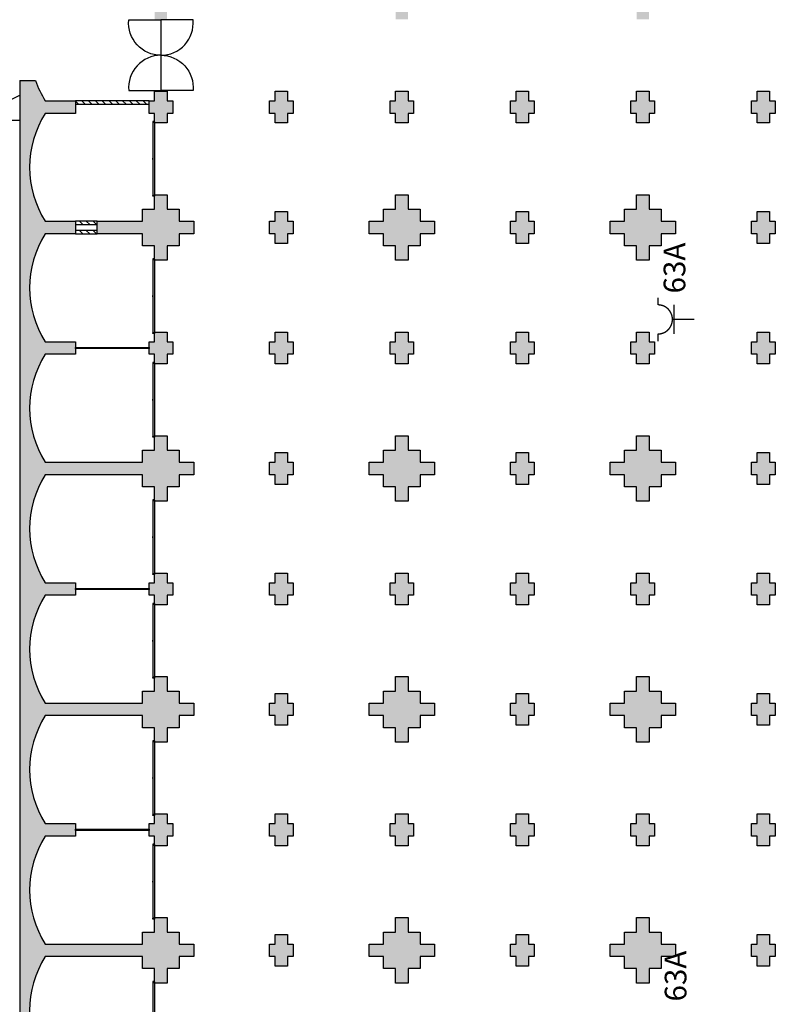
# Model space of a CAD drawing. Extents: x -240539 to 55992, y -102677 to 32015.
# Drawn here: x -181484 to -149503, y -39226 to 1643 of the extents above; entities that cross this region are included whole.
import ezdxf

# ---------------------------------------------------------------- set-up
doc = ezdxf.new("R2010")
doc.units = 0
doc.header["$LTSCALE"] = 450
doc.header["$MEASUREMENT"] = 0
doc.linetypes.add('HIDDEN2', pattern=[4.6875, 3.125, -1.5625])
doc.layers.get('0').update_dxf_attribs({"linetype": 'CONTINUOUS'})
for name, color, linetype in [('A207', 7, 'CONTINUOUS'), ('A207H020', 7, 'CONTINUOUS'), ('A221', 7, 'CONTINUOUS'), ('A283', 7, 'CONTINUOUS'), ('A28ys', 254, 'CONTINUOUS'), ('A324', 7, 'CONTINUOUS'), ('T60', 7, 'HIDDEN2')]:
    doc.layers.add(name, color=color, linetype=linetype)
doc.styles.get("Standard").update_dxf_attribs({"font": 'txt.shx'})

# ---------------------------------------------------------------- blocks, each defined once
blk = doc.blocks.new('COLB')
blk.add_lwpolyline([(-490, 260), (-260, 260), (-260, 660), (260, 660), (260, 260), (490, 260), (490, -260), (260, -260), (260, -660), (-260, -660), (-260, -260), (-490, -260)], close=True)
blk = doc.blocks.new('COLA')
blk.add_lwpolyline([(-1360, -260), (-1360, 260), (-760, 260), (-760, 760), (-260, 760), (-260, 1360), (260, 1360), (260, 760), (760, 760), (760, 260), (1360, 260), (1360, -260), (760, -260), (760, -760), (260, -760), (260, -1360), (-260, -1360), (-260, -760), (-760, -760), (-760, -260), (-1360, -260)], close=True)
blk = doc.blocks.new('PSE-A')
for points in [[(0, 0), (-60, 0), (-60, -70), (-30, -70)], [(2980, 0), (3040, 0), (3040, -70), (3010, -70)]]:
    blk.add_lwpolyline(points)
for points in [[(-50, -10), (3030, -10), (3030, -60), (-50, -60)], [(1465, -60), (1465, -90), (1515, -90), (1515, -60)]]:
    blk.add_lwpolyline(points, close=True)
blk = doc.blocks.new('PAPD300')
for points in [[(1500, 0, 0.441848), (35, 1334), (35, 0)], [(1500, 0, -0.441848), (2965, 1334), (2965, 0)]]:
    blk.add_lwpolyline(points, format="xyb")
blk = doc.blocks.new('Pr2pe')
blk.add_line((275, 200), (275, -200))
at = {"color": 7}
blk.add_line((0, 0), (300, 0), dxfattribs=at)
blk.add_lwpolyline([(500, 300), (500, 200, 1), (500, -200), (500, -300)], format="xyb")

msp = doc.modelspace()

# ---------------------------------------------------------------- hatches: boundary and pattern name
at = {"layer": 'A207H020'}
h = msp.add_hatch(dxfattribs=at)
h.set_pattern_fill('U', color=256, scale=200, angle=135, style=0, pattern_type=0)
h.set_pattern_definition([(135, (-59024.24, 28015), (-141.42136, -141.42136), [])])
h.paths.add_polyline_path([(-176114, -1725), (-179174, -1725), (-179174, -1865), (-176114, -1865)])
h = msp.add_hatch(dxfattribs=at)
h.set_pattern_fill('U', color=256, scale=200, angle=135, style=0, pattern_type=0)
h.set_pattern_definition([(135, (-59024.24, 18395), (-141.42136, -141.42136), [])])
h.paths.add_polyline_path([(-178274, -6865), (-178274, -6725), (-179174, -6725), (-179174, -6865)])
h = msp.add_hatch(dxfattribs=at)
h.set_pattern_fill('U', color=256, scale=200, angle=135, style=0, pattern_type=0)
h.set_pattern_definition([(135, (-59024.24, 18015), (-141.42136, -141.42136), [])])
h.paths.add_polyline_path([(-178274, -7245), (-178274, -7105), (-179174, -7105), (-179174, -7245)])
at = {"layer": 'A28ys'}
h = msp.add_hatch(color=256, dxfattribs=at)
h.paths.add_polyline_path([(-175134, -11725), (-175364, -11725), (-175364, -11325), (-175884, -11325), (-175884, -11385), (-175884, -11725), (-176114, -11725), (-176114, -12245), (-175884, -12245), (-175884, -12645), (-175364, -12645), (-175364, -12245), (-175134, -12245)])
h.paths.add_polyline_path([(-174264, -6725), (-174864, -6725), (-174864, -6225), (-175364, -6225), (-175364, -5625), (-175884, -5625), (-175884, -5685), (-175884, -6225), (-176384, -6225), (-176384, -6725), (-178274, -6725), (-178274, -6865), (-178274, -7245), (-176384, -7245), (-176384, -7745), (-175884, -7745), (-175884, -8345), (-175364, -8345), (-175364, -7745), (-174864, -7745), (-174864, -7245), (-174264, -7245)])
h.paths.add_polyline_path([(-170134, -6725), (-170364, -6725), (-170364, -6325), (-170884, -6325), (-170884, -6725), (-171114, -6725), (-171114, -7245), (-170884, -7245), (-170884, -7645), (-170364, -7645), (-170364, -7245), (-170134, -7245)])
h.paths.add_polyline_path([(-170134, -1725), (-170364, -1725), (-170364, -1325), (-170884, -1325), (-170884, -1725), (-171114, -1725), (-171114, -2245), (-170884, -2245), (-170884, -2645), (-170364, -2645), (-170364, -2245), (-170134, -2245)])
h.paths.add_polyline_path([(-165134, -1725), (-165364, -1725), (-165364, -1325), (-165884, -1325), (-165884, -1725), (-166114, -1725), (-166114, -2245), (-165884, -2245), (-165884, -2645), (-165364, -2645), (-165364, -2245), (-165134, -2245)])
h.paths.add_polyline_path([(-160134, -1725), (-160364, -1725), (-160364, -1325), (-160884, -1325), (-160884, -1725), (-161114, -1725), (-161114, -2245), (-160884, -2245), (-160884, -2645), (-160364, -2645), (-160364, -2245), (-160134, -2245)])
h.paths.add_polyline_path([(-164264, 3275), (-164864, 3275), (-164864, 3775), (-165364, 3775), (-165364, 4375), (-165884, 4375), (-165884, 3775), (-166384, 3775), (-166384, 3275), (-166984, 3275), (-166984, 2755), (-166384, 2755), (-166384, 2255), (-165884, 2255), (-165884, 1655), (-165364, 1655), (-165364, 2255), (-164864, 2255), (-164864, 2755), (-164264, 2755)])
h.paths.add_polyline_path([(-165134, 8275), (-165364, 8275), (-165364, 8675), (-165884, 8675), (-165884, 8275), (-166114, 8275), (-166114, 7755), (-165884, 7755), (-165884, 7355), (-165364, 7355), (-165364, 7755), (-165134, 7755)])
h.paths.add_polyline_path([(-170134, 8275), (-170364, 8275), (-170364, 8675), (-170884, 8675), (-170884, 8275), (-171114, 8275), (-171114, 7755), (-170884, 7755), (-170884, 7355), (-170364, 7355), (-170364, 7755), (-170134, 7755)])
h.paths.add_polyline_path([(-175134, 8275), (-175364, 8275), (-175364, 8675), (-175504, 8675), (-175884, 8675), (-175884, 8275), (-176114, 8275), (-176114, 7755), (-175884, 7755), (-175884, 7355), (-175364, 7355), (-175364, 7755), (-175134, 7755)])
h.paths.add_polyline_path([(-174264, 3275), (-174864, 3275), (-174864, 3775), (-175364, 3775), (-175364, 4375), (-175884, 4375), (-175884, 3775), (-176384, 3775), (-176384, 3275), (-178274, 3275), (-178274, 2755), (-176384, 2755), (-176384, 2255), (-175884, 2255), (-175884, 1655), (-175364, 1655), (-175364, 2255), (-174864, 2255), (-174864, 2755), (-174264, 2755)])
h.paths.add_polyline_path([(-175134, -1725), (-175364, -1725), (-175364, -1325), (-175884, -1325), (-175884, -1725), (-176114, -1725), (-176114, -1865), (-176114, -2245), (-175884, -2245), (-175884, -2645), (-175364, -2645), (-175364, -2245), (-175134, -2245)])
h.paths.add_polyline_path([(-170134, 3275), (-170364, 3275), (-170364, 3675), (-170884, 3675), (-170884, 3275), (-171114, 3275), (-171114, 2755), (-170884, 2755), (-170884, 2355), (-170364, 2355), (-170364, 2755), (-170134, 2755)])
h.paths.add_polyline_path([(-177716, 3597), (-177716, 7633), (-176133, 7633), (-176133, 3597)], flags=9)
h = msp.add_hatch(color=256, dxfattribs=at)
h.paths.add_polyline_path([(-140134, 8275), (-140364, 8275), (-140364, 8675), (-140884, 8675), (-140884, 8275), (-141114, 8275), (-141114, 7755), (-140884, 7755), (-140884, 7355), (-140364, 7355), (-140364, 7755), (-140134, 7755)])
h.paths.add_polyline_path([(-140134, 3275), (-140364, 3275), (-140364, 3675), (-140884, 3675), (-140884, 3275), (-141114, 3275), (-141114, 2755), (-140884, 2755), (-140884, 2355), (-140364, 2355), (-140364, 2755), (-140134, 2755)])
h.paths.add_polyline_path([(-144264, 3275), (-144864, 3275), (-144864, 3775), (-145364, 3775), (-145364, 4375), (-145884, 4375), (-145884, 3775), (-146384, 3775), (-146384, 3275), (-146984, 3275), (-146984, 2755), (-146384, 2755), (-146384, 2255), (-145884, 2255), (-145884, 1655), (-145364, 1655), (-145364, 2255), (-144864, 2255), (-144864, 2755), (-144264, 2755)])
h.paths.add_polyline_path([(-145134, 8275), (-145364, 8275), (-145364, 8675), (-145884, 8675), (-145884, 8275), (-146114, 8275), (-146114, 7755), (-145884, 7755), (-145884, 7355), (-145364, 7355), (-145364, 7755), (-145134, 7755)])
h.paths.add_polyline_path([(-150134, 8275), (-150364, 8275), (-150364, 8675), (-150884, 8675), (-150884, 8275), (-151114, 8275), (-151114, 7755), (-150884, 7755), (-150884, 7355), (-150364, 7355), (-150364, 7755), (-150134, 7755)])
h.paths.add_polyline_path([(-150134, 3275), (-150364, 3275), (-150364, 3675), (-150884, 3675), (-150884, 3275), (-151114, 3275), (-151114, 2755), (-150884, 2755), (-150884, 2355), (-150364, 2355), (-150364, 2755), (-150134, 2755)])
h.paths.add_polyline_path([(-154264, 3275), (-154864, 3275), (-154864, 3775), (-155364, 3775), (-155364, 4375), (-155884, 4375), (-155884, 3775), (-156384, 3775), (-156384, 3275), (-156984, 3275), (-156984, 2755), (-156384, 2755), (-156384, 2255), (-155884, 2255), (-155884, 1655), (-155364, 1655), (-155364, 2255), (-154864, 2255), (-154864, 2755), (-154264, 2755)])
h.paths.add_polyline_path([(-155134, 8275), (-155364, 8275), (-155364, 8675), (-155884, 8675), (-155884, 8275), (-156114, 8275), (-156114, 7755), (-155884, 7755), (-155884, 7355), (-155364, 7355), (-155364, 7755), (-155134, 7755)])
h.paths.add_polyline_path([(-160134, 8275), (-160364, 8275), (-160364, 8675), (-160884, 8675), (-160884, 8275), (-161114, 8275), (-161114, 7755), (-160884, 7755), (-160884, 7355), (-160364, 7355), (-160364, 7755), (-160134, 7755)])
h.paths.add_polyline_path([(-160134, 3275), (-160364, 3275), (-160364, 3675), (-160884, 3675), (-160884, 3275), (-161114, 3275), (-161114, 2755), (-160884, 2755), (-160884, 2355), (-160364, 2355), (-160364, 2755), (-160134, 2755)])
h.paths.add_polyline_path([(-155134, -1725), (-155364, -1725), (-155364, -1325), (-155884, -1325), (-155884, -1725), (-156114, -1725), (-156114, -2245), (-155884, -2245), (-155884, -2645), (-155364, -2645), (-155364, -2245), (-155134, -2245)])
h.paths.add_polyline_path([(-150134, -1725), (-150364, -1725), (-150364, -1325), (-150884, -1325), (-150884, -1725), (-151114, -1725), (-151114, -2245), (-150884, -2245), (-150884, -2645), (-150364, -2645), (-150364, -2245), (-150134, -2245)])
h.paths.add_polyline_path([(-145134, -1725), (-145364, -1725), (-145364, -1325), (-145884, -1325), (-145884, -1725), (-146114, -1725), (-146114, -2245), (-145884, -2245), (-145884, -2645), (-145364, -2645), (-145364, -2245), (-145134, -2245)])
h.paths.add_polyline_path([(-140134, -1725), (-140364, -1725), (-140364, -1325), (-140884, -1325), (-140884, -1725), (-141114, -1725), (-141114, -2245), (-140884, -2245), (-140884, -2645), (-140364, -2645), (-140364, -2245), (-140134, -2245)])
h.paths.add_polyline_path([(-140134, -6725), (-140364, -6725), (-140364, -6325), (-140884, -6325), (-140884, -6725), (-141114, -6725), (-141114, -7245), (-140884, -7245), (-140884, -7645), (-140364, -7645), (-140364, -7245), (-140134, -7245)])
h.paths.add_polyline_path([(-144264, -6725), (-144864, -6725), (-144864, -6225), (-145364, -6225), (-145364, -5625), (-145884, -5625), (-145884, -6225), (-146384, -6225), (-146384, -6725), (-146984, -6725), (-146984, -7245), (-146384, -7245), (-146384, -7745), (-145884, -7745), (-145884, -8345), (-145364, -8345), (-145364, -7745), (-144864, -7745), (-144864, -7245), (-144264, -7245)])
h.paths.add_polyline_path([(-150134, -6725), (-150364, -6725), (-150364, -6325), (-150884, -6325), (-150884, -6725), (-151114, -6725), (-151114, -7245), (-150884, -7245), (-150884, -7645), (-150364, -7645), (-150364, -7245), (-150134, -7245)])
h.paths.add_polyline_path([(-154864, -6225), (-155364, -6225), (-155364, -5625), (-155884, -5625), (-155884, -6225), (-156384, -6225), (-156384, -6725), (-156984, -6725), (-156984, -7245), (-156384, -7245), (-156384, -7745), (-155884, -7745), (-155884, -8345), (-155364, -8345), (-155364, -7745), (-154864, -7745), (-154864, -7245), (-154264, -7245), (-154264, -6725), (-154864, -6725)])
h.paths.add_polyline_path([(-140134, -11725), (-140364, -11725), (-140364, -11325), (-140884, -11325), (-140884, -11725), (-141114, -11725), (-141114, -12245), (-140884, -12245), (-140884, -12645), (-140364, -12645), (-140364, -12245), (-140134, -12245)])
h.paths.add_polyline_path([(-140134, -16725), (-140364, -16725), (-140364, -16325), (-140884, -16325), (-140884, -16725), (-141114, -16725), (-141114, -17245), (-140884, -17245), (-140884, -17645), (-140364, -17645), (-140364, -17245), (-140134, -17245)])
h.paths.add_polyline_path([(-140134, -21725), (-140364, -21725), (-140364, -21325), (-140884, -21325), (-140884, -21725), (-141114, -21725), (-141114, -22245), (-140884, -22245), (-140884, -22645), (-140364, -22645), (-140364, -22245), (-140134, -22245)])
h.paths.add_polyline_path([(-145134, -21725), (-145364, -21725), (-145364, -21325), (-145884, -21325), (-145884, -21725), (-146114, -21725), (-146114, -22245), (-145884, -22245), (-145884, -22645), (-145364, -22645), (-145364, -22245), (-145134, -22245)])
h.paths.add_polyline_path([(-144264, -16725), (-144864, -16725), (-144864, -16225), (-145364, -16225), (-145364, -15625), (-145884, -15625), (-145884, -16225), (-146384, -16225), (-146384, -16725), (-146984, -16725), (-146984, -17245), (-146384, -17245), (-146384, -17745), (-145884, -17745), (-145884, -18345), (-145364, -18345), (-145364, -17745), (-144864, -17745), (-144864, -17245), (-144264, -17245)])
h.paths.add_polyline_path([(-145134, -11725), (-145364, -11725), (-145364, -11325), (-145884, -11325), (-145884, -11725), (-146114, -11725), (-146114, -12245), (-145884, -12245), (-145884, -12645), (-145364, -12645), (-145364, -12245), (-145134, -12245)])
msp.add_hatch(color=256, dxfattribs=at).paths.add_polyline_path([(-174264, -26725), (-174864, -26725), (-174864, -26225), (-175364, -26225), (-175364, -25625), (-175884, -25625), (-175884, -25685), (-175884, -26225), (-176384, -26225), (-176384, -26725), (-180424, -26725, -0.290179), (-180424, -22245), (-179174, -22245), (-179174, -21985), (-179174, -21960), (-179174, -21725), (-180424, -21725, -0.290179), (-180424, -17245), (-176384, -17245), (-176384, -17745), (-175884, -17745), (-175884, -18345), (-175364, -18345), (-175364, -17745), (-174864, -17745), (-174864, -17245), (-174264, -17245), (-174264, -16725), (-174864, -16725), (-174864, -16225), (-175364, -16225), (-175364, -15625), (-175884, -15625), (-175884, -16225), (-176384, -16225), (-176384, -16725), (-180424, -16725, -0.290179), (-180424, -12245), (-179174, -12245), (-179174, -11985), (-179174, -11960), (-179174, -11725), (-180424, -11725, -0.290179), (-180424, -7245), (-179174, -7245), (-179174, -7105), (-179174, -6985), (-179174, -6725), (-180424, -6725, -0.290179), (-180424, -2245), (-179174, -2245), (-179174, -1985), (-179174, -1725), (-180424, -1725, -0.055987), (-180833, -885), (-181474, -885), (-181474, -47345), (-180486, -47345, -0.007011), (-180424, -47245), (-176384, -47245), (-176384, -47745), (-175884, -47745), (-175884, -48345), (-175364, -48345), (-175364, -47745), (-174864, -47745), (-174864, -47245), (-174264, -47245), (-174264, -47105), (-174264, -46725), (-174864, -46725), (-174864, -46225), (-175364, -46225), (-175364, -45625), (-175884, -45625), (-175884, -45685), (-175884, -46225), (-176384, -46225), (-176384, -46725), (-180424, -46725, -0.290179), (-180424, -42245), (-179174, -42245), (-179174, -41985), (-179174, -41960), (-179174, -41725), (-180424, -41725, -0.290179), (-180424, -37245), (-176384, -37245), (-176384, -37745), (-175884, -37745), (-175884, -38345), (-175364, -38345), (-175364, -37745), (-174864, -37745), (-174864, -37245), (-174264, -37245), (-174264, -36725), (-174864, -36725), (-174864, -36225), (-175364, -36225), (-175364, -35625), (-175884, -35625), (-175884, -35685), (-175884, -36225), (-176384, -36225), (-176384, -36725), (-180424, -36725, -0.290179), (-180424, -32245), (-179174, -32245), (-179174, -31985), (-179174, -31960), (-179174, -31725), (-180424, -31725, -0.290179), (-180424, -27245), (-176384, -27245), (-176384, -27745), (-175884, -27745), (-175884, -28345), (-175364, -28345), (-175364, -27745), (-174864, -27745), (-174864, -27245), (-174264, -27245)])
h = msp.add_hatch(color=256, dxfattribs=at)
h.paths.add_polyline_path([(-160134, -36725), (-160364, -36725), (-160364, -36325), (-160884, -36325), (-160884, -36725), (-161114, -36725), (-161114, -37245), (-160884, -37245), (-160884, -37645), (-160364, -37645), (-160364, -37245), (-160134, -37245)])
h.paths.add_polyline_path([(-160134, -31725), (-160364, -31725), (-160364, -31325), (-160884, -31325), (-160884, -31725), (-161114, -31725), (-161114, -32245), (-160884, -32245), (-160884, -32645), (-160364, -32645), (-160364, -32245), (-160134, -32245)])
h.paths.add_polyline_path([(-160134, -26725), (-160364, -26725), (-160364, -26325), (-160884, -26325), (-160884, -26725), (-161114, -26725), (-161114, -27245), (-160884, -27245), (-160884, -27645), (-160364, -27645), (-160364, -27245), (-160134, -27245)])
h.paths.add_polyline_path([(-160364, -21325), (-160884, -21325), (-160884, -21725), (-161114, -21725), (-161114, -22245), (-160884, -22245), (-160884, -22645), (-160364, -22645), (-160364, -22245), (-160134, -22245), (-160134, -21725), (-160364, -21725)])
h.paths.add_polyline_path([(-160364, -16325), (-160884, -16325), (-160884, -16725), (-161114, -16725), (-161114, -17245), (-160884, -17245), (-160884, -17645), (-160364, -17645), (-160364, -17245), (-160134, -17245), (-160134, -16725), (-160364, -16725)])
h.paths.add_polyline_path([(-160134, -11725), (-160364, -11725), (-160364, -11325), (-160884, -11325), (-160884, -11725), (-161114, -11725), (-161114, -12245), (-160884, -12245), (-160884, -12645), (-160364, -12645), (-160364, -12245), (-160134, -12245)])
h.paths.add_polyline_path([(-160134, -6725), (-160364, -6725), (-160364, -6325), (-160884, -6325), (-160884, -6725), (-161114, -6725), (-161114, -7245), (-160884, -7245), (-160884, -7645), (-160364, -7645), (-160364, -7245), (-160134, -7245)])
h.paths.add_polyline_path([(-164264, -36725), (-164864, -36725), (-164864, -36225), (-165364, -36225), (-165364, -35625), (-165884, -35625), (-165884, -36225), (-166384, -36225), (-166384, -36725), (-166984, -36725), (-166984, -37245), (-166384, -37245), (-166384, -37745), (-165884, -37745), (-165884, -38345), (-165364, -38345), (-165364, -37745), (-164864, -37745), (-164864, -37245), (-164264, -37245)])
h.paths.add_polyline_path([(-165134, -31725), (-165364, -31725), (-165364, -31325), (-165884, -31325), (-165884, -31725), (-166114, -31725), (-166114, -32245), (-165884, -32245), (-165884, -32645), (-165364, -32645), (-165364, -32245), (-165134, -32245)])
h.paths.add_polyline_path([(-164864, -26225), (-165364, -26225), (-165364, -25625), (-165884, -25625), (-165884, -26225), (-166384, -26225), (-166384, -26725), (-166984, -26725), (-166984, -27245), (-166384, -27245), (-166384, -27745), (-165884, -27745), (-165884, -28345), (-165364, -28345), (-165364, -27745), (-164864, -27745), (-164864, -27245), (-164264, -27245), (-164264, -26725), (-164864, -26725)])
h.paths.add_polyline_path([(-165134, -21725), (-165364, -21725), (-165364, -21325), (-165884, -21325), (-165884, -21725), (-166114, -21725), (-166114, -22245), (-165884, -22245), (-165884, -22645), (-165364, -22645), (-165364, -22245), (-165134, -22245)])
h.paths.add_polyline_path([(-164264, -16725), (-164864, -16725), (-164864, -16225), (-165364, -16225), (-165364, -15625), (-165884, -15625), (-165884, -16225), (-166384, -16225), (-166384, -16725), (-166984, -16725), (-166984, -17245), (-166384, -17245), (-166384, -17745), (-165884, -17745), (-165884, -18345), (-165364, -18345), (-165364, -17745), (-164864, -17745), (-164864, -17245), (-164264, -17245)])
h.paths.add_polyline_path([(-165134, -11725), (-165364, -11725), (-165364, -11325), (-165884, -11325), (-165884, -11725), (-166114, -11725), (-166114, -12245), (-165884, -12245), (-165884, -12645), (-165364, -12645), (-165364, -12245), (-165134, -12245)])
h.paths.add_polyline_path([(-164264, -6725), (-164864, -6725), (-164864, -6225), (-165364, -6225), (-165364, -5625), (-165884, -5625), (-165884, -6225), (-166384, -6225), (-166384, -6725), (-166984, -6725), (-166984, -7245), (-166384, -7245), (-166384, -7745), (-165884, -7745), (-165884, -8345), (-165364, -8345), (-165364, -7745), (-164864, -7745), (-164864, -7245), (-164264, -7245)])
h.paths.add_polyline_path([(-170134, -36725), (-170364, -36725), (-170364, -36325), (-170884, -36325), (-170884, -36725), (-171114, -36725), (-171114, -37245), (-170884, -37245), (-170884, -37645), (-170364, -37645), (-170364, -37245), (-170134, -37245)])
h.paths.add_polyline_path([(-170134, -31725), (-170364, -31725), (-170364, -31325), (-170884, -31325), (-170884, -31725), (-171114, -31725), (-171114, -32245), (-170884, -32245), (-170884, -32645), (-170364, -32645), (-170364, -32245), (-170134, -32245)])
h.paths.add_polyline_path([(-175134, -31725), (-175364, -31725), (-175364, -31325), (-175884, -31325), (-175884, -31385), (-175884, -31725), (-176114, -31725), (-176114, -32245), (-175884, -32245), (-175884, -32645), (-175364, -32645), (-175364, -32245), (-175134, -32245)])
h.paths.add_polyline_path([(-170134, -26725), (-170364, -26725), (-170364, -26325), (-170884, -26325), (-170884, -26725), (-171114, -26725), (-171114, -27245), (-170884, -27245), (-170884, -27645), (-170364, -27645), (-170364, -27245), (-170134, -27245)])
h.paths.add_polyline_path([(-170364, -21325), (-170884, -21325), (-170884, -21725), (-171114, -21725), (-171114, -22245), (-170884, -22245), (-170884, -22645), (-170364, -22645), (-170364, -22245), (-170134, -22245), (-170134, -21725), (-170364, -21725)])
h.paths.add_polyline_path([(-170134, -16725), (-170364, -16725), (-170364, -16325), (-170884, -16325), (-170884, -16725), (-171114, -16725), (-171114, -17245), (-170884, -17245), (-170884, -17645), (-170364, -17645), (-170364, -17245), (-170134, -17245)])
h.paths.add_polyline_path([(-170134, -11725), (-170364, -11725), (-170364, -11325), (-170884, -11325), (-170884, -11725), (-171114, -11725), (-171114, -12245), (-170884, -12245), (-170884, -12645), (-170364, -12645), (-170364, -12245), (-170134, -12245)])
h.paths.add_polyline_path([(-175134, -21725), (-175364, -21725), (-175364, -21325), (-175884, -21325), (-175884, -21385), (-175884, -21725), (-176114, -21725), (-176114, -22245), (-175884, -22245), (-175884, -22645), (-175364, -22645), (-175364, -22245), (-175134, -22245)])
h = msp.add_hatch(color=256, dxfattribs=at)
h.paths.add_polyline_path([(-150134, -36725), (-150364, -36725), (-150364, -36325), (-150884, -36325), (-150884, -36725), (-151114, -36725), (-151114, -37245), (-150884, -37245), (-150884, -37645), (-150364, -37645), (-150364, -37245), (-150134, -37245)])
h.paths.add_polyline_path([(-150364, -31325), (-150884, -31325), (-150884, -31725), (-151114, -31725), (-151114, -32245), (-150884, -32245), (-150884, -32645), (-150364, -32645), (-150364, -32245), (-150134, -32245), (-150134, -31725), (-150364, -31725)])
h.paths.add_polyline_path([(-150134, -26725), (-150364, -26725), (-150364, -26325), (-150884, -26325), (-150884, -26725), (-151114, -26725), (-151114, -27245), (-150884, -27245), (-150884, -27645), (-150364, -27645), (-150364, -27245), (-150134, -27245)])
h.paths.add_polyline_path([(-150134, -21725), (-150364, -21725), (-150364, -21325), (-150884, -21325), (-150884, -21725), (-151114, -21725), (-151114, -22245), (-150884, -22245), (-150884, -22645), (-150364, -22645), (-150364, -22245), (-150134, -22245)])
h.paths.add_polyline_path([(-150134, -16725), (-150364, -16725), (-150364, -16325), (-150884, -16325), (-150884, -16725), (-151114, -16725), (-151114, -17245), (-150884, -17245), (-150884, -17645), (-150364, -17645), (-150364, -17245), (-150134, -17245)])
h.paths.add_polyline_path([(-150134, -11725), (-150364, -11725), (-150364, -11325), (-150884, -11325), (-150884, -11725), (-151114, -11725), (-151114, -12245), (-150884, -12245), (-150884, -12645), (-150364, -12645), (-150364, -12245), (-150134, -12245)])
h.paths.add_polyline_path([(-155134, -11725), (-155364, -11725), (-155364, -11325), (-155884, -11325), (-155884, -11725), (-156114, -11725), (-156114, -12245), (-155884, -12245), (-155884, -12645), (-155364, -12645), (-155364, -12245), (-155134, -12245)])
h.paths.add_polyline_path([(-154264, -16725), (-154864, -16725), (-154864, -16225), (-155364, -16225), (-155364, -15625), (-155884, -15625), (-155884, -16225), (-156384, -16225), (-156384, -16725), (-156984, -16725), (-156984, -17245), (-156384, -17245), (-156384, -17745), (-155884, -17745), (-155884, -18345), (-155364, -18345), (-155364, -17745), (-154864, -17745), (-154864, -17245), (-154264, -17245)])
h.paths.add_polyline_path([(-155134, -21725), (-155364, -21725), (-155364, -21325), (-155884, -21325), (-155884, -21725), (-156114, -21725), (-156114, -22245), (-155884, -22245), (-155884, -22645), (-155364, -22645), (-155364, -22245), (-155134, -22245)])
h.paths.add_polyline_path([(-155364, -25625), (-155884, -25625), (-155884, -26225), (-156384, -26225), (-156384, -26725), (-156984, -26725), (-156984, -27245), (-156384, -27245), (-156384, -27745), (-155884, -27745), (-155884, -28345), (-155364, -28345), (-155364, -27745), (-154864, -27745), (-154864, -27245), (-154264, -27245), (-154264, -26725), (-154864, -26725), (-154864, -26225), (-155364, -26225)])
h.paths.add_polyline_path([(-155134, -31725), (-155364, -31725), (-155364, -31325), (-155884, -31325), (-155884, -31725), (-156114, -31725), (-156114, -32245), (-155884, -32245), (-155884, -32645), (-155364, -32645), (-155364, -32245), (-155134, -32245)])
h.paths.add_polyline_path([(-154864, -36225), (-155364, -36225), (-155364, -35625), (-155884, -35625), (-155884, -36225), (-156384, -36225), (-156384, -36725), (-156984, -36725), (-156984, -37245), (-156384, -37245), (-156384, -37745), (-155884, -37745), (-155884, -38345), (-155364, -38345), (-155364, -37745), (-154864, -37745), (-154864, -37245), (-154264, -37245), (-154264, -36725), (-154864, -36725)])

# ---------------------------------------------------------------- linework, layer by layer
at = {"layer": 'A207'}
msp.add_line((-175624, 1630), (-175624, -1300), dxfattribs=at)
at = {"layer": 'A221'}
for points in [[(-176114, -1725), (-179174, -1725), (-179174, -1865), (-176114, -1865)], [(-178274, -6865), (-178274, -6725), (-179174, -6725), (-179174, -6865)], [(-178274, -7245), (-178274, -7105), (-179174, -7105), (-179174, -7245)]]:
    msp.add_lwpolyline(points, close=True, dxfattribs=at)
at = {"layer": 'A283'}
for p, q in [((-181474, -885), (-181474, -47345)), ((-181474, -2535), (-186804, -2535))]:
    msp.add_line(p, q, dxfattribs=at)
for points in [[(-181474, -885), (-180833, -885, 0.055987), (-180424, -1725), (-179174, -1725), (-179174, -1985)], [(-179174, -1985), (-179174, -2245), (-180424, -2245, 0.290179), (-180424, -6725), (-179174, -6725), (-179174, -6985)], [(-179174, -6985), (-179174, -7245), (-180424, -7245, 0.290179), (-180424, -11725), (-179174, -11725), (-179174, -11985)], [(-179174, -11985), (-179174, -12245), (-180424, -12245, 0.290179), (-180424, -16725), (-176384, -16725)], [(-176384, -17245), (-180424, -17245, 0.290179), (-180424, -21725), (-179174, -21725), (-179174, -21985)], [(-179174, -21985), (-179174, -22245), (-180424, -22245, 0.290179), (-180424, -26725), (-176384, -26725)], [(-176384, -27245), (-180424, -27245, 0.290179), (-180424, -31725), (-179174, -31725), (-179174, -31985)], [(-179174, -31985), (-179174, -32245), (-180424, -32245, 0.290179), (-180424, -36725), (-176384, -36725)], [(-176384, -37245), (-180424, -37245, 0.290179), (-180424, -41725), (-179174, -41725), (-179174, -41985)]]:
    msp.add_lwpolyline(points, format="xyb", dxfattribs=at)
msp.add_lwpolyline([(-175364, -8345), (-175884, -8345), (-175884, -7745), (-176384, -7745), (-176384, -7245), (-178274, -7245), (-178274, -6725), (-176384, -6725), (-176384, -6225), (-175884, -6225), (-175884, -5625), (-175364, -5625), (-175364, -6225), (-174864, -6225), (-174864, -6725), (-174264, -6725), (-174264, -7245), (-174864, -7245), (-174864, -7745), (-175364, -7745), (-175364, -8345)], close=True, dxfattribs=at)
for points in [[(-176384, -16725), (-176384, -16225), (-175884, -16225), (-175884, -15625), (-175364, -15625), (-175364, -16225), (-174864, -16225), (-174864, -16725), (-174264, -16725), (-174264, -17245), (-174864, -17245), (-174864, -17745), (-175364, -17745), (-175364, -18345), (-175364, -18345), (-175884, -18345), (-175884, -17745), (-176384, -17745), (-176384, -17245)], [(-176384, -26725), (-176384, -26225), (-175884, -26225), (-175884, -25625), (-175364, -25625), (-175364, -26225), (-174864, -26225), (-174864, -26725), (-174264, -26725), (-174264, -27245), (-174864, -27245), (-174864, -27745), (-175364, -27745), (-175364, -28345), (-175364, -28345), (-175884, -28345), (-175884, -27745), (-176384, -27745), (-176384, -27245)], [(-176384, -36725), (-176384, -36225), (-175884, -36225), (-175884, -35625), (-175364, -35625), (-175364, -36225), (-174864, -36225), (-174864, -36725), (-174264, -36725), (-174264, -37245), (-174864, -37245), (-174864, -37745), (-175364, -37745), (-175364, -38345), (-175364, -38345), (-175884, -38345), (-175884, -37745), (-176384, -37745), (-176384, -37245)]]:
    msp.add_lwpolyline(points, dxfattribs=at)
msp.add_arc((-183864, 2575), 4711, 246.5306, 300.484, dxfattribs=at)
at = {"layer": 'A324'}
for points in [[(-176114, -12010), (-179174, -12010), (-179174, -11960), (-176114, -11960)], [(-176114, -22010), (-179174, -22010), (-179174, -21960), (-176114, -21960)], [(-176114, -32010), (-179174, -32010), (-179174, -31960), (-176114, -31960)]]:
    msp.add_lwpolyline(points, close=True, dxfattribs=at)

# ---------------------------------------------------------------- block references
at = {"layer": 'A283'}
for p in [(-175624, -1985), (-170624, -1985), (-165624, -1985), (-160624, -1985), (-155624, -1985), (-150624, -1985), (-170624, -6985), (-160624, -6985), (-150624, -6985), (-175624, -11985), (-170624, -11985), (-165624, -11985), (-160624, -11985), (-155624, -11985), (-150624, -11985), (-170624, -16985), (-160624, -16985), (-150624, -16985), (-175624, -21985), (-170624, -21985), (-165624, -21985), (-160624, -21985), (-155624, -21985), (-150624, -21985), (-170624, -26985), (-160624, -26985), (-150624, -26985), (-175624, -31985), (-170624, -31985), (-165624, -31985), (-160624, -31985), (-155624, -31985), (-150624, -31985), (-170624, -36985), (-160624, -36985), (-150624, -36985)]:
    msp.add_blockref('COLB', p, dxfattribs=at)
at = {"layer": 'A283', "rotation": 90}
for p in [(-165624, -6985), (-155624, -6985), (-165624, -16985), (-155624, -16985), (-165624, -26985), (-155624, -26985), (-165624, -36985), (-155624, -36985)]:
    msp.add_blockref('COLA', p, dxfattribs=at)
at = {"layer": 'A324', "xscale": -1, "rotation": 90}
msp.add_blockref('PAPD300', (-175624, 1665), dxfattribs=at)
at = {"layer": 'A324', "rotation": 270}
for name, p in [('PAPD300', (-175624, 1665)), ('PSE-A', (-175884, -2645)), ('PSE-A', (-175884, -8345)), ('PSE-A', (-175884, -12645)), ('PSE-A', (-175884, -18345)), ('PSE-A', (-175884, -22645)), ('PSE-A', (-175884, -28345)), ('PSE-A', (-175884, -32645)), ('PSE-A', (-175884, -38345))]:
    msp.add_blockref(name, p, dxfattribs=at)
at = {"layer": 'T60', "xscale": 3, "yscale": 3, "zscale": 3, "rotation": 180}
msp.add_blockref('Pr2pe', (-153492, -10798), dxfattribs=at)

# ---------------------------------------------------------------- texts
at = {"layer": 'T60', "char_height": 900, "width": 13769.31, "attachment_point": 1, "rotation": 90}
for insert in [(-154759, -9720), (-154713, -39109)]:
    msp.add_mtext('{\\fArial Narrow|b0|i0|c0|p34;63A}', dxfattribs=dict(at, insert=insert))

doc.saveas('drawing.dxf')
